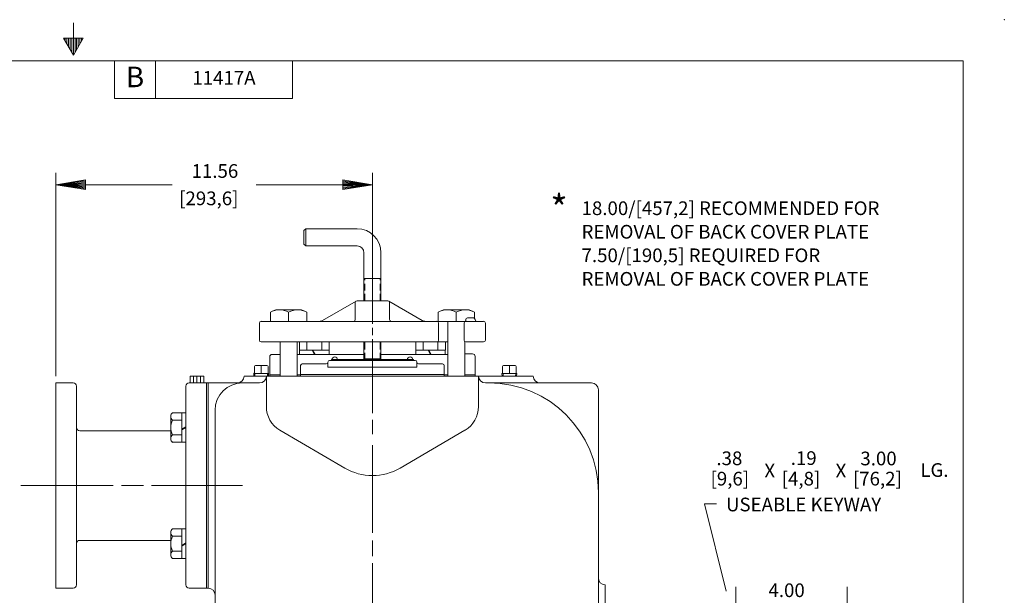
# Model space of a CAD drawing. Extents: x -10.7 to 57.3, y -10 to 34.
# Drawn here: x 21.4 to 57.3, y 13 to 34 of the extents above; entities that cross this region are included whole.
import ezdxf
from ezdxf.enums import TextEntityAlignment as Align

# ---------------------------------------------------------------- set-up
doc = ezdxf.new("R2010")
doc.units = 0
doc.header["$MEASUREMENT"] = 0
doc.linetypes.add('HIDDEN', pattern=[0.375, 0.25, -0.125])
for name, color, linetype in [('-10', 7, 'Continuous'), ('1', 7, 'Continuous'), ('10', 7, 'Continuous'), ('20', 7, 'Continuous')]:
    doc.layers.add(name, color=color, linetype=linetype)
doc.styles.add('ROMANS', font='ROMANS')
doc.styles.add('TXT', font='txt.shx')

# ---------------------------------------------------------------- blocks, each defined once
blk = doc.blocks.new('J10')
at = {"layer": '1', "color": 4, "linetype": 'Continuous', "lineweight": 0}
for p, q in [((-0.539, 0.156), (0.539, 0.156)), ((-0.539, 0.156), (-0.539, 0)), ((-0.086, 0.156), (0.004, 0)), ((-0.066, 0.156), (0.024, 0)), ((0.539, 0.156), (0.539, 0))]:
    blk.add_line(p, q, dxfattribs=at)
blk = doc.blocks.new('A1')
at = {"layer": '10', "color": 1, "linetype": 'Continuous', "lineweight": 0}
for p, q in [((-0.27, 0.045), (0, 0)), ((-0.27, 0.045), (-0.27, -0.045)), ((0, 0), (-0.27, -0.045))]:
    blk.add_line(p, q, dxfattribs=at)
at = {"layer": '20', "color": 1, "linetype": 'Continuous', "lineweight": 0}
for p in [(-0.27, 0.0354), (-0.27, 0.0258), (-0.27, 0.0163), (-0.27, 0.0069), (-0.27, -0.0025), (-0.27, -0.012), (-0.27, -0.0214), (-0.27, -0.0309), (-0.27, -0.0405)]:
    blk.add_line(p, (0, 0), dxfattribs=at)
blk = doc.blocks.new('SCL')
at = {"layer": '10', "color": 3, "linetype": 'Continuous', "lineweight": 0}
for p, q in [((-1.0188, 0), (-0.175, 0)), ((0.1, 0), (-0.1, 0)), ((1.0058, 0), (0.175, 0))]:
    blk.add_line(p, q, dxfattribs=at)

msp = doc.modelspace()

# ---------------------------------------------------------------- linework, layer by layer
at = {"layer": '-10', "color": 1, "linetype": 'Continuous', "lineweight": 0}
for p, q in [((23.327, 33.899), (23.327, 32.719)), ((22.967, 33.343), (23.687, 33.343)), ((22.967, 33.343), (23.327, 32.719)), ((23.027, 33.343), (23.027, 33.239)), ((23.087, 33.343), (23.087, 33.135)), ((23.147, 33.343), (23.147, 33.031)), ((23.207, 33.343), (23.207, 32.927)), ((23.267, 33.343), (23.267, 32.823)), ((23.327, 32.719), (23.687, 33.343)), ((23.387, 33.343), (23.387, 32.823)), ((23.447, 33.343), (23.447, 32.927)), ((23.507, 33.343), (23.507, 33.031)), ((23.567, 33.343), (23.567, 33.135)), ((23.627, 33.343), (23.627, 33.239)), ((-9.173, 32.519), (55.827, 32.519)), ((24.827, 32.519), (24.827, 31.143)), ((26.327, 32.519), (26.327, 31.143)), ((31.327, 32.519), (31.327, 31.143)), ((55.827, -8.481), (55.827, 32.519)), ((31.327, 31.143), (24.827, 31.143))]:
    msp.add_line(p, q, dxfattribs=at)
msp.add_point((57.327, 34.019), dxfattribs=at)
at = {"layer": '1', "color": 204, "linetype": 'Continuous', "lineweight": 0}
for p, q in [((31.812, 26.383), (31.75, 26.32)), ((31.75, 25.82), (31.75, 26.32)), ((33.687, 26.383), (31.812, 26.383)), ((31.812, 25.758), (31.812, 26.383)), ((31.812, 25.758), (31.75, 25.82)), ((33.687, 25.758), (31.812, 25.758)), ((33.938, 23.75), (33.938, 25.508)), ((34.562, 23.75), (34.562, 25.508)), ((34.562, 24.57), (33.938, 24.57)), ((33.938, 21.633), (33.938, 22.25)), ((34.562, 21.633), (34.562, 22.25)), ((34.562, 21.633), (33.938, 21.633)), ((33.97, 21.6), (33.938, 21.633)), ((34.53, 21.6), (34.562, 21.633)), ((29.939, 21.345), (29.939, 21.124)), ((30.396, 21.385), (29.979, 21.385)), ((30.187, 21.095), (30.187, 21.345)), ((30.436, 21.345), (30.436, 21.124)), ((39.001, 21.345), (39.001, 21.124)), ((39.459, 21.385), (39.041, 21.385)), ((39.25, 21.095), (39.25, 21.345)), ((39.499, 21.345), (39.499, 21.124)), ((30.457, 21.095), (29.918, 21.095)), ((29.918, 21.095), (29.921, 21)), ((30.457, 21.095), (30.454, 21)), ((39.52, 21.095), (38.98, 21.095)), ((38.98, 21.095), (38.983, 21)), ((39.52, 21.095), (39.517, 21))]:
    msp.add_line(p, q, dxfattribs=at)
at = {"layer": '1', "color": 204, "linetype": 'HIDDEN', "lineweight": 0}
for p, q in [((33.969, 23.75), (33.969, 24.57)), ((34.531, 23.75), (34.531, 24.57)), ((33.969, 21.6), (33.969, 22.25)), ((34.531, 21.6), (34.531, 22.25)), ((29.956, 21.095), (29.959, 21)), ((30.419, 21.095), (30.416, 21)), ((39.019, 21.095), (39.022, 21)), ((39.481, 21.095), (39.478, 21))]:
    msp.add_line(p, q, dxfattribs=at)
at = {"layer": '1', "color": 1, "linetype": 'Continuous', "lineweight": 0}
for p, q in [((33.656, 23.742), (32.43, 23.033)), ((34.812, 23.75), (33.687, 23.75)), ((34.844, 23.742), (36.07, 23.033)), ((33.625, 23.688), (33.625, 23.062)), ((34.875, 23.688), (34.875, 23.062)), ((37.938, 23.125), (37.725, 23.125)), ((30.125, 22.938), (30.125, 22.312)), ((38.312, 23), (30.187, 23)), ((36.665, 22.312), (36.665, 22.938)), ((37.6, 22.312), (37.6, 22.938)), ((38.375, 22.938), (38.375, 22.312)), ((37, 22.25), (30.187, 22.25)), ((38.312, 22.25), (37.662, 22.25))]:
    msp.add_line(p, q, dxfattribs=at)
at = {"layer": '1', "color": 5, "linetype": 'Continuous', "lineweight": 0}
for p, q in [((30.593, 23.367), (30.719, 23.422)), ((31.656, 23.422), (30.719, 23.422)), ((31.782, 23.367), (31.656, 23.422)), ((36.718, 23.367), (36.844, 23.422)), ((37.781, 23.422), (36.844, 23.422)), ((37.907, 23.367), (37.781, 23.422)), ((30.525, 23), (30.525, 23.331)), ((31.187, 23.331), (31.187, 23)), ((31.85, 23), (31.85, 23.331)), ((36.65, 23), (36.65, 23.331)), ((37.312, 23.331), (37.312, 23)), ((37.975, 23.113), (37.975, 23.331)), ((37, 22.96), (37, 21)), ((30.875, 22.25), (30.875, 21)), ((31.5, 22.25), (31.5, 21)), ((31.587, 21.946), (31.587, 22.25)), ((31.587, 21.946), (31.589, 21.946)), ((31.858, 21.946), (31.858, 22.25)), ((32.399, 21.946), (32.399, 22.25)), ((32.67, 21.946), (32.668, 21.946)), ((32.67, 21.946), (32.67, 22.25)), ((35.83, 21.946), (35.83, 22.25)), ((35.83, 21.946), (35.832, 21.946)), ((36.101, 21.946), (36.101, 22.25)), ((36.642, 21.946), (36.642, 22.25)), ((36.913, 21.946), (36.911, 21.946)), ((36.913, 21.946), (36.913, 22.25)), ((37.625, 22.262), (37.625, 21)), ((26.881, 19.527), (26.881, 18.715)), ((27.284, 19.663), (26.951, 19.663)), ((27.284, 19.661), (27.284, 19.663)), ((27.284, 19.392), (26.951, 19.392)), ((27.284, 18.851), (26.951, 18.851)), ((27.284, 18.58), (26.951, 18.58)), ((27.284, 18.58), (27.284, 18.582)), ((26.881, 15.285), (26.881, 14.473)), ((27.284, 15.42), (26.951, 15.42)), ((27.284, 15.149), (26.951, 15.149)), ((27.284, 15.42), (27.284, 15.418)), ((27.284, 14.608), (26.951, 14.608)), ((27.284, 14.337), (26.951, 14.337)), ((27.284, 14.337), (27.284, 14.339))]:
    msp.add_line(p, q, dxfattribs=at)
at = {"layer": '1', "color": 30, "linetype": 'Continuous', "lineweight": 0}
for p, q in [((30.5, 21.04), (30.5, 21.7)), ((30.875, 21.79), (30.59, 21.79)), ((33.938, 21.79), (31.5, 21.79)), ((37, 21.79), (34.562, 21.79)), ((37.91, 21.81), (37.625, 21.81)), ((38, 21.04), (38, 21.72)), ((30.875, 21.04), (30.5, 21.04)), ((31.625, 21.04), (31.5, 21.04)), ((37, 21.04), (36.875, 21.04)), ((38, 21.04), (37.625, 21.04)), ((22.69, 13.25), (22.69, 20.75)), ((23.32, 20.75), (22.69, 20.75)), ((23.44, 13.37), (23.44, 20.63)), ((27.44, 13.37), (27.44, 20.63)), ((27.56, 20.75), (28.19, 20.75)), ((28.19, 13.25), (28.19, 20.75)), ((26.881, 19), (23.56, 19)), ((26.881, 15), (23.56, 15)), ((23.32, 13.25), (22.69, 13.25)), ((27.56, 13.25), (28.19, 13.25))]:
    msp.add_line(p, q, dxfattribs=at)
at = {"layer": '1', "color": 132, "linetype": 'Continuous', "lineweight": 0}
for p, q in [((35.75, 21.6), (32.75, 21.6)), ((32.75, 21.6), (32.75, 21.57)), ((35.75, 21.6), (35.75, 21.57)), ((40.125, 21), (29.562, 21)), ((30.375, 21), (30.375, 19.89)), ((38.125, 21), (38.125, 19.89)), ((30.125, 20.75), (28.25, 20.75)), ((28.25, 13.25), (28.25, 20.75)), ((42.25, 20.75), (38.375, 20.75)), ((42.5, 1.625), (42.5, 20.5)), ((28.5, 3.065), (28.5, 19.75)), ((30.87, 19.028), (33.239, 17.64)), ((37.63, 19.028), (35.261, 17.64)), ((42.75, 13.375), (42.749, 13.375)), ((42.75, 1.625), (42.75, 13.375))]:
    msp.add_line(p, q, dxfattribs=at)
at = {"layer": '1', "color": 2, "linetype": 'Continuous', "lineweight": 0}
for p, q in [((31.625, 21.383), (31.625, 21.06)), ((32.562, 21.445), (31.687, 21.445)), ((32.625, 21.508), (32.625, 21.32)), ((35.875, 21.32), (32.625, 21.32)), ((35.812, 21.57), (32.687, 21.57)), ((35.875, 21.508), (35.875, 21.32)), ((36.812, 21.445), (35.937, 21.445)), ((36.875, 21.383), (36.875, 21.06)), ((27.588, 21), (28.093, 21)), ((27.588, 21), (27.588, 20.75)), ((27.714, 21), (27.714, 20.75)), ((27.841, 21), (27.841, 20.75)), ((27.967, 21), (27.967, 20.75)), ((28.093, 21), (28.093, 20.75)), ((36.875, 21.06), (31.625, 21.06))]:
    msp.add_line(p, q, dxfattribs=at)
at = {"layer": '1', "color": 3, "linetype": 'Continuous', "lineweight": 0}
for p, q in [((30.5, 21), (30.5, 21.04)), ((31.625, 21.06), (31.625, 21)), ((36.875, 21.06), (36.875, 21)), ((38, 21), (38, 21.04)), ((28.25, 20.75), (28.19, 20.75)), ((28.19, 13.25), (28.25, 13.25)), ((28.25, 13.25), (28.251, 13.25))]:
    msp.add_line(p, q, dxfattribs=at)
at = {"layer": '1', "color": 204, "linetype": 'Continuous', "lineweight": 0}
for centre, radius, start, end in [((33.687, 25.508), 0.875, 0, 90), ((33.687, 25.508), 0.25, 0, 90), ((29.979, 21.345), 0.04, 90, 180), ((30.148, 21.345), 0.04, 0, 90), ((30.227, 21.345), 0.04, 90, 180), ((30.396, 21.345), 0.04, 0, 90), ((39.041, 21.345), 0.04, 90, 180), ((39.21, 21.345), 0.04, 0, 90), ((39.29, 21.345), 0.04, 90, 180), ((39.459, 21.345), 0.04, 0, 90), ((29.909, 21.124), 0.03, 286.6554, 0), ((30.466, 21.124), 0.03, 180, 253.3446), ((38.971, 21.124), 0.03, 286.6554, 0), ((39.529, 21.124), 0.03, 180, 253.3446)]:
    msp.add_arc(centre, radius, start, end, dxfattribs=at)
at = {"layer": '1', "color": 1, "linetype": 'Continuous', "lineweight": 0}
for centre, radius, start, end in [((33.687, 23.688), 0.0625, 90, 180), ((34.812, 23.688), 0.0625, 0, 90), ((32.305, 23.25), 0.25, 269.9997, 299.9986), ((33.562, 23.062), 0.0625, 270, 0), ((34.937, 23.062), 0.0625, 180, 270), ((36.195, 23.25), 0.25, 240.0014, 270.0003), ((37.601, 23.047), 0.0625, 299.2136, 7.3075), ((37.725, 23.062), 0.0625, 90, 187.3075), ((37.938, 23.062), 0.0625, 0, 90), ((38.063, 23.062), 0.0625, 180, 270), ((30.187, 22.938), 0.0625, 90, 180), ((36.603, 22.938), 0.0625, 0, 90), ((37.662, 22.938), 0.0625, 90, 180), ((38.312, 22.938), 0.0625, 0, 90), ((30.187, 22.312), 0.0625, 180, 270), ((36.603, 22.312), 0.0625, 270, 0), ((37.662, 22.312), 0.0625, 180, 270), ((38.312, 22.312), 0.0625, 270, 0)]:
    msp.add_arc(centre, radius, start, end, dxfattribs=at)
at = {"layer": '1', "color": 5, "linetype": 'Continuous', "lineweight": 0}
for centre, radius, start, end in [((30.856, 22.77), 0.652, 59.4442, 120.5558), ((31.519, 22.77), 0.652, 59.4442, 120.5558), ((36.981, 22.77), 0.652, 59.4442, 120.5558), ((37.644, 22.77), 0.652, 59.4442, 120.5558), ((36.96, 22.96), 0.04, 0, 90), ((27.047, 19.527), 0.166, 125.2946, 234.7054), ((27.439, 19.121), 0.558, 150.9963, 209.0037), ((27.047, 18.715), 0.166, 125.2946, 234.7054), ((27.047, 15.285), 0.166, 125.2946, 234.7054), ((27.439, 14.879), 0.558, 150.9963, 209.0037), ((27.047, 14.473), 0.166, 125.2946, 234.7054)]:
    msp.add_arc(centre, radius, start, end, dxfattribs=at)
at = {"layer": '1', "color": 30, "linetype": 'Continuous', "lineweight": 0}
for centre, radius, start, end in [((30.59, 21.7), 0.09, 90, 180), ((37.91, 21.72), 0.09, 0, 90), ((23.32, 20.63), 0.12, 0, 90), ((27.56, 20.63), 0.12, 90, 180), ((23.56, 19.12), 0.12, 180, 270), ((26.82, 19.12), 0.12, 270, 300.5529), ((23.56, 14.88), 0.12, 90, 180), ((23.32, 13.37), 0.12, 270, 360), ((27.56, 13.37), 0.12, 180, 270)]:
    msp.add_arc(centre, radius, start, end, dxfattribs=at)
at = {"layer": '1', "color": 132, "linetype": 'Continuous', "lineweight": 0}
for centre, radius, start, end in [((32.875, 21.6), 0.1, 0, 180), ((35.625, 21.6), 0.1, 0, 180), ((29.312, 21), 0.25, 270, 360), ((30.125, 21), 0.25, 270, 0), ((38.375, 21), 0.25, 180, 270), ((40.375, 21), 0.25, 180, 270), ((29.5, 19.75), 1, 90, 180), ((38.5, 16.75), 4, 0, 90), ((42.25, 20.5), 0.25, 0, 90), ((31.375, 19.89), 1, 180, 239.6473), ((37.125, 19.89), 1, 300.4088, 360), ((34.25, 19.366), 2, 239.6474, 300.352), ((42.749, 13.624), 0.249, 180, 270), ((28.251, 13.001), 0.249, 0, 90)]:
    msp.add_arc(centre, radius, start, end, dxfattribs=at)
at = {"layer": '1', "color": 2, "linetype": 'Continuous', "lineweight": 0}
for centre, start, end in [((31.687, 21.383), 90, 180), ((32.562, 21.508), 270, 360), ((32.687, 21.508), 90, 180), ((35.812, 21.508), 0, 90), ((35.937, 21.508), 180, 270), ((36.812, 21.383), 0, 90)]:
    msp.add_arc(centre, 0.0625, start, end, dxfattribs=at)
at = {"layer": '10', "color": 3, "linetype": 'Continuous', "lineweight": 0}
for p, q in [((22.69, 21), (22.69, 28.425)), ((34.25, 22.914), (34.25, 28.425)), ((26.941, 27.992), (22.69, 27.992)), ((29.999, 27.992), (34.25, 27.992)), ((34.25, 22.768), (34.25, 22.5)), ((34.25, 22.343), (34.25, 19.645)), ((34.25, 19.402), (34.25, 18.882)), ((34.25, 18.478), (34.25, 15.277)), ((46.82, 16.331), (46.376, 16.331)), ((46.376, 16.331), (47.166, 13.141)), ((34.25, 14.992), (34.25, 14.421)), ((34.25, 14.164), (34.25, 7.654)), ((47.52, 12.482), (47.52, 13.302)), ((51.585, 11.073), (51.585, 13.302))]:
    msp.add_line(p, q, dxfattribs=at)

# ---------------------------------------------------------------- block references
at = {"layer": '1', "color": 4, "linetype": 'Continuous', "lineweight": 0}
for p in [(32.129, 21.79), (36.371, 21.79)]:
    msp.add_blockref('J10', p, dxfattribs=at)
at = {"layer": '1', "color": 4, "linetype": 'Continuous', "lineweight": 0, "rotation": 90}
for p in [(27.44, 19.121), (27.44, 14.879)]:
    msp.add_blockref('J10', p, dxfattribs=at)
at = {"layer": '10', "color": 1, "linetype": 'Continuous', "lineweight": 0, "xscale": 4, "yscale": 4, "rotation": 180}
msp.add_blockref('A1', (22.69, 27.992), dxfattribs=at)
at = {"layer": '10', "color": 1, "linetype": 'Continuous', "lineweight": 0, "xscale": 4, "yscale": 4}
msp.add_blockref('A1', (34.25, 27.992), dxfattribs=at)
at = {"layer": '10', "color": 3, "linetype": 'Continuous', "lineweight": 0, "xscale": 4, "yscale": 4}
msp.add_blockref('SCL', (25.484, 17), dxfattribs=at)

# ---------------------------------------------------------------- texts
at = {"layer": '-10', "color": 1, "linetype": 'Continuous', "lineweight": 0, "style": 'TXT'}
msp.add_text('B', height=0.75, dxfattribs=at).set_placement((25.577, 31.831), align=Align.MIDDLE)
at = {"layer": '10', "color": 3, "linetype": 'Continuous', "lineweight": 0, "style": 'ROMANS'}
msp.add_text('11417A', height=0.5, dxfattribs=at).set_placement((28.827, 31.831), align=Align.MIDDLE)
for s, p in [('11.56', (27.645, 28.492)), ('[293,6]', (27.191, 27.492))]:
    msp.add_text(s, height=0.5, dxfattribs=at).set_placement(p, align=Align.MIDDLE_LEFT)
for s, height, p in [('*', 1, (40.745, 26.612)), ('.38', 0.5, (46.812, 17.747)), ('.19', 0.5, (49.527, 17.754)), ('3.00', 0.5, (52.07, 17.74)), ('X', 0.5, (48.565, 17.296)), ('X', 0.5, (51.165, 17.296)), ('LG.', 0.5, (54.259, 17.318)), ('[9,6]', 0.5, (46.598, 17.003)), ('[4,8]', 0.5, (49.198, 17.003)), ('[76,2]', 0.5, (51.798, 17.003)), ('USEABLE KEYWAY', 0.5, (47.163, 16.059)), ('4.00', 0.5, (48.714, 12.927))]:
    msp.add_text(s, height=height, dxfattribs=at).set_placement(p)
for s, p in [('18.00/[457,2] RECOMMENDED FOR', (41.888, 27.382)), ('REMOVAL OF BACK COVER PLATE', (41.888, 26.522)), ('7.50/[190,5] REQUIRED FOR', (41.888, 25.662)), ('REMOVAL OF BACK COVER PLATE', (41.888, 24.802))]:
    msp.add_text(s, height=0.5, dxfattribs=at).set_placement(p, align=Align.TOP_LEFT)

doc.saveas('drawing.dxf')
